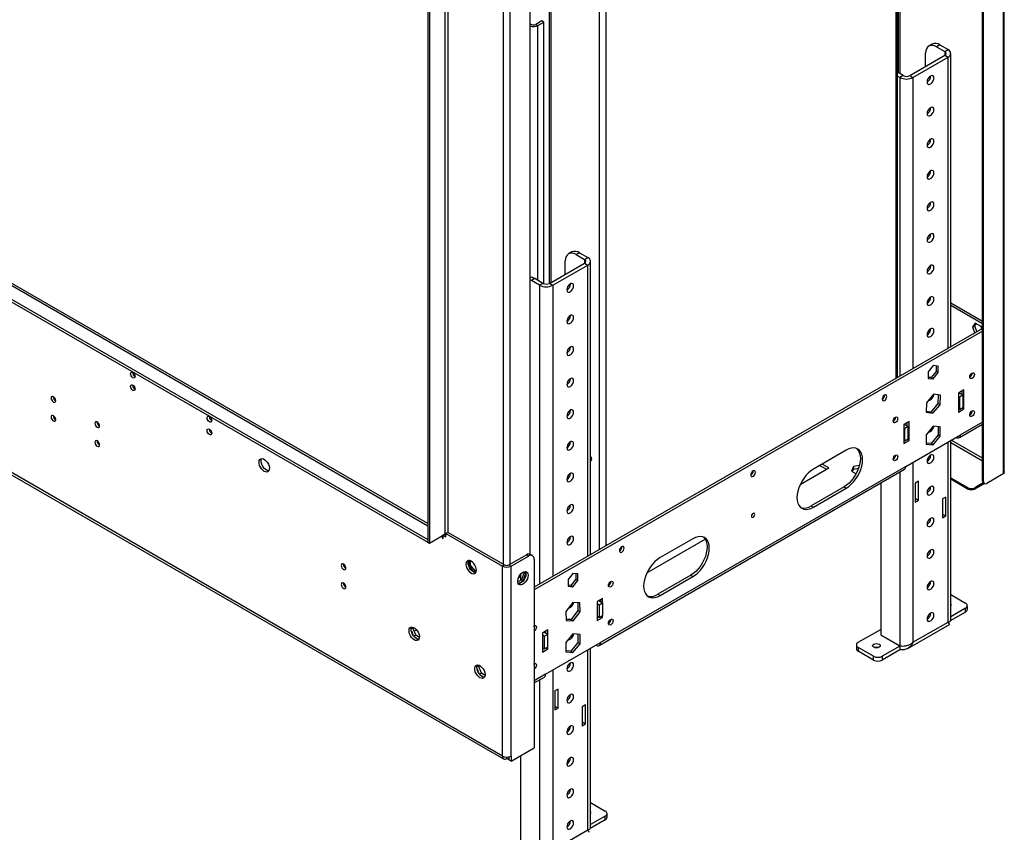
# Model space of a CAD drawing. Units: millimetres. Extents: x 2 to 4622, y 5 to 6539.
# Drawn here: x 2584 to 3220, y 476 to 1001 of the extents above; entities that cross this region are included whole.
import ezdxf

# ---------------------------------------------------------------- set-up
doc = ezdxf.new("R2010")
doc.units = ezdxf.units.MM
doc.header["$LTSCALE"] = 22

msp = doc.modelspace()

# ---------------------------------------------------------------- linework, layer by layer
at = {"color": 7, "linetype": 'Continuous', "lineweight": 25}
for p, q in [((3218.887, 1581.226), (3218.887, 707.119)), ((3219.472, 708.752), (3219.472, 1581.226)), ((3205.451, 702.63), (3205.451, 1571.837)), ((3206.159, 702.221), (3206.159, 1571.429)), ((3150.469, 769.281), (3150.469, 1479.672)), ((3151.004, 1469.94), (3151.004, 966.376)), ((3152.065, 1470.553), (3152.065, 965.763)), ((2925.791, 830.239), (2925.791, 1339.927)), ((2926.851, 830.852), (2926.851, 1340.54)), ((2847.302, 1288.524), (2847.302, 663.054)), ((2848.363, 1287.912), (2848.363, 662.441)), ((2913.416, 655.151), (2913.416, 1277.078)), ((2847.302, 675.02), (1821.168, 1267.394)), ((1811.39, 1262.706), (2847.302, 664.687)), ((1811.39, 1261.072), (2847.302, 663.054)), ((2895.385, 524.857), (1781.692, 1167.778)), ((1782.521, 1165.947), (2896.214, 523.025)), ((2920.841, 999.873), (2916.952, 997.627)), ((2918.366, 996.811), (2922.255, 999.056)), ((2922.255, 999.056), (2920.841, 999.873)), ((2922.255, 829.937), (2922.255, 999.056)), ((2913.416, 998.036), (2914.123, 997.627)), ((2916.952, 997.627), (2918.366, 996.811)), ((3172.875, 984.832), (3170.753, 983.607)), ((3177.874, 984.337), (3175.753, 983.112)), ((3175.753, 983.112), (3181.056, 980.05)), ((3177.874, 984.337), (3183.178, 981.275)), ((3181.056, 980.05), (3183.178, 981.275)), ((3158.429, 964.539), (3181.056, 977.601)), ((3160.55, 963.314), (3183.178, 976.377)), ((3168.682, 970.458), (3168.682, 979.029)), ((3181.056, 977.601), (3183.178, 976.377)), ((3184.935, 789.178), (3184.935, 978.826)), ((3154.186, 964.539), (3150.469, 966.685)), ((3152.065, 963.314), (3150.469, 964.235)), ((3154.186, 964.539), (3152.065, 963.314)), ((3158.429, 964.539), (3160.55, 963.314)), ((2940.237, 850.532), (2938.115, 849.308)), ((2945.236, 850.037), (2943.115, 848.813)), ((2943.115, 848.813), (2948.418, 845.751)), ((2945.236, 850.037), (2950.539, 846.976)), ((2948.418, 845.751), (2950.539, 846.976)), ((2925.791, 830.239), (2948.418, 843.302)), ((2927.912, 829.015), (2950.539, 842.077)), ((2936.044, 836.158), (2936.044, 844.729)), ((2948.418, 843.302), (2950.539, 842.077)), ((2952.297, 654.879), (2952.297, 844.527)), ((2916.245, 833.301), (2914.123, 832.076)), ((2921.548, 830.239), (2916.245, 833.301)), ((2914.123, 832.076), (2913.416, 832.444)), ((2919.427, 829.015), (2914.123, 832.076)), ((2921.548, 830.239), (2919.427, 829.015)), ((2925.791, 830.239), (2927.912, 829.015)), ((3184.935, 817.763), (3205.451, 805.919)), ((3184.935, 816.131), (3205.451, 804.287)), ((3200.766, 804.583), (3198.908, 801.94)), ((3198.908, 801.94), (3200.322, 802.756)), ((3198.908, 801.94), (3200.396, 798.104)), ((3201.363, 804.238), (3200.322, 802.756)), ((3200.322, 802.756), (3201.811, 798.92)), ((3204.481, 802.438), (3200.766, 804.583)), ((3205.107, 800.824), (3204.481, 802.438)), ((3205.451, 801.022), (2915.891, 633.863)), ((3205.451, 799.389), (2915.891, 632.23)), ((3173.632, 777.145), (3170.414, 773.143)), ((3176.849, 776.857), (3173.632, 777.145)), ((3175.435, 776.984), (3175.435, 773.384)), ((3176.849, 772.567), (3176.849, 776.857)), ((3170.414, 773.143), (3170.414, 768.853)), ((3172.217, 769.381), (3170.414, 769.543)), ((3175.435, 773.384), (3172.217, 769.381)), ((3172.217, 769.381), (3173.632, 768.565)), ((3173.632, 768.565), (3176.849, 772.567)), ((3175.435, 773.384), (3176.849, 772.567)), ((3197.32, 769.709), (3197.251, 769.671)), ((3170.414, 768.853), (3173.632, 768.565)), ((3173.812, 758.576), (3169.199, 753.079)), ((3178.245, 757.939), (3173.812, 758.576)), ((3176.813, 758.145), (3176.65, 752.62)), ((3178.064, 751.804), (3178.245, 757.939)), ((3193.431, 761.421), (3189.895, 759.38)), ((3189.895, 759.38), (3189.895, 747.132)), ((3189.895, 757.339), (3190.602, 756.931)), ((3190.248, 759.584), (3192.724, 758.156)), ((3190.602, 756.931), (3192.724, 758.156)), ((3190.602, 756.931), (3190.602, 748.765)), ((3192.016, 760.605), (3192.016, 758.564)), ((3192.724, 758.156), (3192.724, 749.99)), ((3193.431, 749.173), (3193.431, 761.421)), ((3169.199, 753.079), (3169.019, 746.944)), ((3176.65, 752.62), (3172.037, 747.123)), ((3173.451, 746.306), (3178.064, 751.804)), ((3176.65, 752.62), (3178.064, 751.804)), ((3169.019, 746.944), (3173.451, 746.306)), ((3172.037, 747.123), (3169.037, 747.554)), ((3172.037, 747.123), (3173.451, 746.306)), ((3190.602, 748.765), (3189.895, 749.174)), ((3189.895, 747.132), (3193.431, 749.173)), ((3190.249, 748.969), (3189.895, 748.765)), ((3190.602, 748.765), (3192.724, 749.99)), ((3192.37, 749.786), (3193.431, 749.173)), ((3197.32, 745.213), (3197.251, 745.174)), ((3147.822, 741.134), (3147.753, 741.096)), ((3158.075, 741.011), (3154.54, 738.97)), ((3154.54, 738.97), (3154.54, 726.722)), ((3157.368, 737.745), (3154.893, 739.174)), ((3157.368, 737.745), (3155.247, 736.521)), ((3156.661, 740.195), (3156.661, 738.154)), ((3157.368, 729.58), (3157.368, 737.745)), ((3158.075, 728.763), (3158.075, 741.011)), ((3173.632, 738.062), (3169.106, 732.433)), ((3178.157, 737.658), (3173.632, 738.062)), ((3176.743, 737.784), (3176.743, 732.44)), ((3178.157, 731.623), (3178.157, 737.658)), ((3190.481, 730.603), (3205.451, 739.246)), ((3155.247, 736.521), (3154.54, 736.929)), ((3155.247, 728.355), (3155.247, 736.521)), ((3155.954, 712.024), (3191.309, 732.434)), ((3169.106, 732.433), (3169.106, 726.398)), ((3176.743, 732.44), (3172.217, 726.81)), ((3173.632, 725.994), (3178.157, 731.623)), ((3176.743, 732.44), (3178.157, 731.623)), ((3154.54, 728.763), (3155.247, 728.355)), ((3154.54, 726.722), (3158.075, 728.763)), ((3154.894, 728.559), (3154.54, 728.355)), ((3157.368, 729.58), (3155.247, 728.355)), ((3157.014, 729.376), (3158.075, 728.763)), ((3172.217, 726.81), (3169.106, 727.088)), ((3169.106, 726.398), (3173.632, 725.994)), ((3172.217, 726.81), (3173.632, 725.994)), ((3184.935, 612.73), (3184.935, 728.755)), ((3188.48, 730.801), (3188.481, 730.801)), ((3117.417, 722.439), (3096.203, 710.193)), ((3100.441, 712.639), (3104.689, 710.187)), ((3106.103, 711.003), (3101.856, 713.456)), ((3125.944, 712.479), (3122.222, 711.903)), ((3147.822, 716.638), (3147.753, 716.6)), ((2957.843, 596.304), (3155.125, 710.193)), ((3155.954, 712.024), (2958.671, 598.135)), ((3087.715, 700.388), (3106.103, 711.003)), ((3122.222, 711.903), (3120.862, 708.973)), ((3120.862, 708.973), (3123.83, 707.26)), ((3121.46, 708.628), (3122.222, 710.27)), ((3122.222, 711.903), (3122.222, 710.27)), ((3122.222, 710.27), (3125.403, 710.762)), ((3218.887, 707.119), (3208.28, 700.996)), ((3139.691, 701.283), (3139.691, 603.259)), ((3164.086, 702.429), (3161.964, 701.204)), ((3161.964, 701.204), (3161.964, 688.956)), ((3164.086, 690.181), (3164.086, 702.429)), ((3184.935, 704.676), (3196.188, 698.18)), ((3184.935, 703.86), (3196.188, 697.363)), ((3205.931, 701.355), (3200.431, 698.18)), ((3206.624, 700.938), (3200.431, 697.363)), ((3205.451, 702.63), (3206.159, 702.221)), ((3206.073, 701.256), (3206.78, 700.848)), ((3116.002, 698.759), (3094.789, 686.513)), ((3096.203, 685.696), (3117.417, 697.943)), ((3116.002, 698.759), (3117.417, 697.943)), ((3196.188, 697.363), (3196.188, 698.18)), ((3200.431, 698.18), (3200.431, 697.363)), ((3161.964, 691.405), (3164.086, 690.181)), ((3161.964, 688.956), (3164.086, 690.181)), ((3181.763, 692.22), (3179.642, 690.996)), ((3179.642, 690.996), (3179.642, 678.748)), ((3181.763, 679.972), (3181.763, 692.22)), ((3094.789, 686.513), (3096.203, 685.696)), ((3179.642, 681.197), (3181.763, 679.972)), ((3179.642, 678.748), (3181.763, 679.972)), ((2848.363, 662.441), (2858.262, 668.156)), ((2858.273, 668.162), (2857.201, 667.544)), ((2858.262, 668.156), (2858.262, 668.156)), ((2858.969, 668.156), (2858.676, 668.325)), ((2860.383, 669.381), (2858.969, 668.565)), ((2858.969, 666.523), (2858.969, 668.565)), ((2858.969, 668.565), (2895.385, 647.542)), ((2860.383, 669.381), (2896.799, 648.358)), ((2847.302, 664.687), (2847.302, 663.054)), ((2847.302, 663.054), (2848.363, 662.441)), ((2856.494, 666.727), (2856.494, 665.911)), ((2856.494, 665.911), (2857.201, 666.319)), ((2856.494, 665.911), (2857.201, 665.502)), ((2857.201, 665.502), (2857.201, 667.544)), ((2857.201, 667.544), (2858.969, 666.523)), ((2988.72, 643.24), (3026.39, 664.986)), ((3018.422, 665.29), (2997.209, 653.044)), ((2914.856, 654.321), (2913.441, 655.137)), ((2873.783, 651.263), (2873.783, 647.661)), ((2874.844, 648.273), (2874.844, 651.005)), ((2899.628, 648.358), (2910.942, 654.89)), ((2901.042, 647.542), (2912.356, 654.073)), ((2912.356, 654.073), (2910.942, 654.89)), ((2915.891, 652.032), (2915.891, 530.163)), ((2874.844, 648.273), (2873.783, 647.661)), ((2873.783, 647.661), (2876.969, 643.698)), ((2878.061, 644.271), (2874.844, 648.273)), ((2878.061, 644.271), (2877.024, 643.672)), ((2877.047, 643.662), (2878.39, 643.783)), ((2878.535, 644.313), (2878.061, 644.271)), ((2896.799, 648.358), (2895.385, 647.542)), ((2895.385, 524.857), (2895.385, 647.542)), ((2899.628, 648.358), (2901.042, 647.542)), ((2901.042, 524.857), (2901.042, 647.542)), ((2907.052, 642.18), (2907.052, 638.314)), ((2909.53, 643.46), (2907.673, 638.672)), ((2908.733, 638.06), (2910.572, 642.8)), ((2909.256, 643.849), (2909.53, 643.46)), ((2909.53, 643.46), (2910.567, 642.861)), ((2910.564, 642.885), (2909.788, 643.989)), ((2940.994, 642.846), (2937.776, 638.843)), ((2944.211, 642.558), (2940.994, 642.846)), ((2942.797, 642.685), (2942.797, 639.085)), ((2944.211, 638.268), (2944.211, 642.558)), ((2907.673, 638.672), (2905.307, 637.307)), ((2905.614, 636.259), (2908.733, 638.06)), ((2907.673, 638.672), (2908.733, 638.06)), ((2937.776, 638.843), (2937.776, 634.553)), ((2942.797, 639.085), (2939.579, 635.082)), ((2940.994, 634.266), (2944.211, 638.268)), ((2942.797, 639.085), (2944.211, 638.268)), ((3017.008, 641.61), (2995.794, 629.364)), ((2997.209, 628.548), (3018.422, 640.794)), ((3017.008, 641.61), (3018.422, 640.794)), ((2939.579, 635.082), (2937.776, 635.243)), ((2937.776, 634.553), (2940.994, 634.266)), ((2939.579, 635.082), (2940.994, 634.266)), ((2940.813, 624.069), (2936.38, 618.314)), ((2945.426, 623.897), (2940.813, 624.069)), ((2944.035, 623.949), (2944.192, 618.787)), ((2945.607, 617.971), (2945.426, 623.897)), ((2960.085, 626.714), (2956.55, 624.673)), ((2956.55, 624.673), (2956.55, 612.425)), ((2956.55, 623.448), (2957.964, 622.632)), ((2957.61, 625.285), (2960.085, 623.856)), ((2957.614, 625.283), (2958.671, 625.893)), ((2957.964, 622.632), (2960.085, 623.856)), ((2958.671, 625.898), (2958.671, 624.673)), ((2960.085, 623.856), (2960.085, 626.714)), ((2960.085, 623.856), (2960.085, 615.691)), ((2995.794, 629.364), (2997.209, 628.548)), ((3184.935, 629.145), (3194.491, 623.629)), ((2936.38, 618.314), (2936.561, 612.387)), ((2944.192, 618.787), (2939.76, 613.032)), ((2941.174, 612.216), (2945.607, 617.971)), ((2944.192, 618.787), (2945.607, 617.971)), ((2957.964, 622.632), (2957.964, 614.466)), ((3194.491, 617.913), (3184.637, 612.224)), ((3194.491, 620.363), (3184.935, 614.846)), ((3194.491, 617.913), (3194.491, 620.363)), ((3195.663, 619.546), (3195.663, 621.996)), ((2939.76, 613.032), (2936.538, 613.152)), ((2936.561, 612.387), (2941.174, 612.216)), ((2939.76, 613.032), (2941.174, 612.216)), ((2957.964, 614.466), (2956.55, 615.283)), ((2956.55, 615.108), (2956.814, 615.13)), ((2957.611, 614.67), (2956.55, 614.058)), ((2956.55, 612.425), (2960.085, 614.466)), ((2957.964, 614.466), (2960.085, 615.691)), ((2959.024, 615.078), (2960.085, 614.466)), ((2960.085, 614.466), (2960.085, 615.691)), ((3160.55, 598.32), (3183.178, 611.383)), ((2837.576, 607.629), (2836.54, 607.031)), ((2837.124, 608.182), (2836.609, 607.448)), ((2836.609, 605.662), (2837.573, 603.176)), ((2837.576, 607.629), (2837.85, 608.019)), ((2839.434, 602.842), (2837.576, 607.629)), ((2924.73, 606.304), (2921.195, 604.263)), ((2921.195, 604.263), (2921.195, 592.015)), ((2924.73, 603.446), (2922.255, 604.875)), ((2923.316, 605.488), (2923.316, 604.263)), ((2924.73, 603.446), (2924.73, 606.304)), ((3125.195, 598.32), (3139.691, 606.688)), ((3157.186, 594.348), (3184.056, 609.86)), ((2839.434, 602.842), (2838.282, 602.176)), ((2838.913, 601.51), (2840.842, 600.396)), ((2841.799, 601.476), (2839.434, 602.842)), ((2922.609, 602.222), (2921.195, 603.038)), ((2924.73, 603.446), (2922.609, 602.222)), ((2922.609, 594.056), (2922.609, 602.222)), ((2923.316, 577.725), (2958.671, 598.135)), ((2924.73, 595.281), (2924.73, 603.446)), ((2940.994, 603.763), (2936.468, 598.133)), ((2936.468, 598.133), (2936.468, 592.099)), ((2944.105, 598.14), (2939.579, 592.511)), ((2945.519, 603.358), (2940.994, 603.763)), ((2944.105, 603.485), (2944.105, 598.14)), ((2944.105, 598.14), (2945.519, 597.324)), ((2945.519, 597.324), (2945.519, 603.358)), ((3139.691, 603.259), (3152.065, 596.116)), ((2921.195, 594.873), (2922.609, 594.056)), ((2922.256, 594.26), (2921.195, 593.648)), ((2921.195, 592.015), (2924.73, 594.056)), ((2924.73, 595.281), (2922.609, 594.056)), ((2923.669, 594.668), (2924.73, 594.056)), ((2924.73, 594.056), (2924.73, 595.281)), ((2939.579, 592.511), (2936.468, 592.789)), ((2936.468, 592.099), (2940.994, 591.694)), ((2939.579, 592.511), (2940.994, 591.694)), ((2940.994, 591.694), (2945.519, 597.324)), ((2952.297, 478.431), (2952.297, 594.455)), ((2955.842, 596.502), (2955.843, 596.502)), ((3124.023, 596.687), (3124.023, 594.237)), ((3135.094, 589.339), (3125.195, 595.054)), ((3125.195, 595.054), (3125.195, 592.605)), ((3135.094, 586.89), (3125.195, 592.605)), ((3152.065, 595.871), (3140.751, 589.339)), ((3152.065, 593.421), (3140.751, 586.89)), ((3152.901, 596.018), (3152.065, 595.871)), ((3152.065, 595.871), (3152.065, 593.421)), ((3135.094, 586.89), (3135.094, 589.339)), ((3140.751, 589.339), (3140.751, 586.89)), ((2880.003, 583.137), (2878.966, 582.539)), ((2879.551, 583.69), (2879.035, 582.956)), ((2879.035, 581.17), (2880, 578.684)), ((2880.003, 583.137), (2880.277, 583.527)), ((2881.86, 578.349), (2880.003, 583.137)), ((2881.86, 578.349), (2880.708, 577.684)), ((2881.339, 577.017), (2883.268, 575.904)), ((2884.226, 576.984), (2881.86, 578.349)), ((2915.891, 572.086), (2922.487, 575.894)), ((2931.448, 568.13), (2929.326, 566.905)), ((2929.326, 566.905), (2929.326, 554.657)), ((2931.448, 555.882), (2931.448, 568.13)), ((2929.326, 557.106), (2931.448, 555.882)), ((2929.326, 554.657), (2931.448, 555.882)), ((2949.125, 557.921), (2947.004, 556.697)), ((2947.004, 556.697), (2947.004, 544.449)), ((2949.125, 545.673), (2949.125, 557.921)), ((2947.004, 546.898), (2949.125, 545.673)), ((2947.004, 544.449), (2949.125, 545.673)), ((2901.042, 521.591), (2915.891, 530.163)), ((2898.214, 523.223), (2898.214, 524.18)), ((2899.557, 522.448), (2898.214, 523.223)), ((2899.557, 524.081), (2899.249, 524.259)), ((2899.557, 524.081), (2899.628, 524.122)), ((2899.557, 524.081), (2899.557, 522.448)), ((2899.557, 522.448), (2899.628, 522.489)), ((2899.628, 524.33), (2899.628, 522.407)), ((2901.042, 521.591), (2899.628, 522.407)), ((2901.042, 524.857), (2901.042, 521.591)), ((2907.052, 525.06), (2907.052, 468.96)), ((2952.297, 494.846), (2961.853, 489.329)), ((2961.853, 483.614), (2951.999, 477.925)), ((2961.853, 486.064), (2952.297, 480.547)), ((2961.853, 483.614), (2961.853, 486.064)), ((2963.025, 485.247), (2963.025, 487.697)), ((2927.912, 464.021), (2950.539, 477.084))]:
    msp.add_line(p, q, dxfattribs=at)
at = {"color": 8, "linetype": 'Continuous', "lineweight": 25}
for p, q in [((3149.59, 768.774), (3149.59, 1479.165)), ((2957.964, 1368.542), (2957.964, 658.151)), ((2962.207, 1370.991), (2962.207, 660.6)), ((2858.262, 1293.218), (2858.262, 668.156)), ((2860.383, 669.381), (2860.383, 1289.952)), ((1819.169, 1267.196), (2847.302, 673.667)), ((2896.092, 648.767), (2896.092, 1269.421)), ((2900.335, 648.767), (2900.335, 1269.421)), ((2913.416, 997.219), (2914.123, 997.627)), ((2918.366, 832.076), (2918.366, 996.811)), ((3181.056, 980.05), (3181.056, 977.601)), ((3183.178, 788.164), (3183.178, 976.377)), ((3152.065, 963.314), (3152.065, 770.203)), ((3160.55, 963.314), (3160.55, 775.101)), ((2948.418, 845.751), (2948.418, 843.302)), ((2950.539, 653.865), (2950.539, 842.077)), ((2919.427, 829.015), (2919.427, 635.904)), ((2927.912, 829.015), (2927.912, 640.802)), ((3205.451, 740.599), (3191.309, 732.434)), ((3183.178, 611.383), (3183.178, 727.74)), ((3184.935, 727.536), (3205.451, 715.692)), ((3205.451, 717.325), (3185.294, 728.962)), ((3188.481, 730.801), (3188.481, 730.802)), ((3160.55, 714.678), (3160.55, 598.32)), ((3152.065, 708.426), (3152.065, 596.116)), ((2856.141, 666.931), (2856.494, 666.727)), ((2856.494, 666.727), (2857.201, 667.135)), ((2907.052, 640.596), (2905.683, 639.805)), ((2838.419, 605.457), (2840.025, 606.384)), ((2950.539, 477.084), (2950.539, 593.441)), ((2955.843, 596.502), (2955.843, 596.503)), ((3152.418, 596.074), (3152.065, 595.871)), ((2927.912, 580.378), (2927.912, 464.021)), ((2923.316, 577.725), (2915.891, 573.439)), ((2919.427, 574.127), (2919.427, 461.816))]:
    msp.add_line(p, q, dxfattribs=at)
at = {"color": 7, "linetype": 'Continuous', "lineweight": 25, "flags": 128}
for points in [[(3175.753, 983.112), (3174.374, 983.751), (3173.047, 984.052), (3171.825, 984.004), (3170.753, 983.607), (3169.874, 982.877), (3169.22, 981.843), (3168.818, 980.543), (3168.682, 979.029)], [(3174.056, 962.945), (3173.924, 963.735), (3173.543, 964.276), (3172.96, 964.505), (3172.245, 964.392), (3171.483, 963.953), (3170.768, 963.239), (3170.185, 962.338), (3169.804, 961.356), (3169.672, 960.414), (3169.804, 959.625), (3170.185, 959.083), (3170.768, 958.855), (3171.483, 958.967), (3172.245, 959.407), (3172.96, 960.12), (3173.543, 961.022), (3173.924, 962.003), (3174.056, 962.945)], [(3174.056, 942.532), (3173.924, 943.321), (3173.543, 943.863), (3172.96, 944.091), (3172.245, 943.979), (3171.483, 943.539), (3170.768, 942.826), (3170.185, 941.924), (3169.804, 940.943), (3169.672, 940.001), (3169.804, 939.211), (3170.185, 938.67), (3170.768, 938.441), (3171.483, 938.554), (3172.245, 938.993), (3172.96, 939.707), (3173.543, 940.609), (3173.924, 941.59), (3174.056, 942.532)], [(3174.056, 922.118), (3173.924, 922.908), (3173.543, 923.449), (3172.96, 923.678), (3172.245, 923.565), (3171.483, 923.126), (3170.768, 922.412), (3170.185, 921.511), (3169.804, 920.529), (3169.672, 919.587), (3169.804, 918.798), (3170.185, 918.256), (3170.768, 918.028), (3171.483, 918.14), (3172.245, 918.58), (3172.96, 919.293), (3173.543, 920.195), (3173.924, 921.176), (3174.056, 922.118)], [(3174.056, 901.705), (3173.924, 902.494), (3173.543, 903.036), (3172.96, 903.264), (3172.245, 903.152), (3171.483, 902.712), (3170.768, 901.999), (3170.185, 901.097), (3169.804, 900.116), (3169.672, 899.174), (3169.804, 898.384), (3170.185, 897.843), (3170.768, 897.614), (3171.483, 897.727), (3172.245, 898.166), (3172.96, 898.88), (3173.543, 899.782), (3173.924, 900.763), (3174.056, 901.705)], [(3174.056, 881.291), (3173.924, 882.081), (3173.543, 882.622), (3172.96, 882.851), (3172.245, 882.738), (3171.483, 882.299), (3170.768, 881.585), (3170.185, 880.683), (3169.804, 879.702), (3169.672, 878.76), (3169.804, 877.971), (3170.185, 877.429), (3170.768, 877.201), (3171.483, 877.313), (3172.245, 877.753), (3172.96, 878.466), (3173.543, 879.368), (3173.924, 880.349), (3174.056, 881.291)], [(3174.056, 860.878), (3173.924, 861.667), (3173.543, 862.209), (3172.96, 862.437), (3172.245, 862.325), (3171.483, 861.885), (3170.768, 861.172), (3170.185, 860.27), (3169.804, 859.289), (3169.672, 858.347), (3169.804, 857.557), (3170.185, 857.016), (3170.768, 856.787), (3171.483, 856.9), (3172.245, 857.339), (3172.96, 858.053), (3173.543, 858.955), (3173.924, 859.936), (3174.056, 860.878)], [(2943.115, 848.813), (2941.735, 849.452), (2940.409, 849.753), (2939.186, 849.705), (2938.115, 849.308), (2937.235, 848.578), (2936.582, 847.543), (2936.18, 846.244), (2936.044, 844.729)], [(3174.056, 840.464), (3173.924, 841.254), (3173.543, 841.795), (3172.96, 842.024), (3172.245, 841.911), (3171.483, 841.472), (3170.768, 840.758), (3170.185, 839.856), (3169.804, 838.875), (3169.672, 837.933), (3169.804, 837.144), (3170.185, 836.602), (3170.768, 836.374), (3171.483, 836.486), (3172.245, 836.926), (3172.96, 837.639), (3173.543, 838.541), (3173.924, 839.522), (3174.056, 840.464)], [(2941.418, 828.646), (2941.286, 829.436), (2940.905, 829.977), (2940.322, 830.206), (2939.606, 830.093), (2938.845, 829.654), (2938.13, 828.94), (2937.547, 828.038), (2937.166, 827.057), (2937.034, 826.115), (2937.166, 825.326), (2937.547, 824.784), (2938.13, 824.556), (2938.845, 824.668), (2939.606, 825.108), (2940.322, 825.821), (2940.905, 826.723), (2941.286, 827.704), (2941.418, 828.646)], [(3174.056, 820.051), (3173.924, 820.84), (3173.543, 821.382), (3172.96, 821.61), (3172.245, 821.498), (3171.483, 821.058), (3170.768, 820.345), (3170.185, 819.443), (3169.804, 818.462), (3169.672, 817.52), (3169.804, 816.73), (3170.185, 816.189), (3170.768, 815.96), (3171.483, 816.073), (3172.245, 816.512), (3172.96, 817.226), (3173.543, 818.128), (3173.924, 819.109), (3174.056, 820.051)], [(2941.418, 808.233), (2941.286, 809.022), (2940.905, 809.564), (2940.322, 809.792), (2939.606, 809.68), (2938.845, 809.24), (2938.13, 808.527), (2937.547, 807.625), (2937.166, 806.644), (2937.034, 805.702), (2937.166, 804.912), (2937.547, 804.371), (2938.13, 804.142), (2938.845, 804.255), (2939.606, 804.694), (2940.322, 805.408), (2940.905, 806.31), (2941.286, 807.291), (2941.418, 808.233)], [(3174.056, 799.637), (3173.924, 800.427), (3173.543, 800.968), (3172.96, 801.197), (3172.245, 801.084), (3171.483, 800.645), (3170.768, 799.931), (3170.185, 799.029), (3169.804, 798.048), (3169.672, 797.106), (3169.804, 796.317), (3170.185, 795.775), (3170.768, 795.547), (3171.483, 795.659), (3172.245, 796.099), (3172.96, 796.812), (3173.543, 797.714), (3173.924, 798.695), (3174.056, 799.637)], [(2941.418, 787.819), (2941.286, 788.609), (2940.905, 789.15), (2940.322, 789.379), (2939.606, 789.266), (2938.845, 788.827), (2938.13, 788.113), (2937.547, 787.211), (2937.166, 786.23), (2937.034, 785.288), (2937.166, 784.499), (2937.547, 783.957), (2938.13, 783.729), (2938.845, 783.841), (2939.606, 784.281), (2940.322, 784.994), (2940.905, 785.896), (2941.286, 786.877), (2941.418, 787.819)], [(2656.737, 769.307), (2656.168, 769.765), (2655.687, 770.415), (2655.365, 771.157), (2655.252, 771.879), (2655.365, 772.47), (2655.687, 772.84), (2656.168, 772.934), (2656.737, 772.736), (2657.305, 772.278), (2657.787, 771.628), (2658.109, 770.886), (2658.222, 770.164), (2658.109, 769.573), (2657.787, 769.203), (2657.305, 769.109), (2656.737, 769.307)], [(3198.734, 772.322), (3199.302, 772.519), (3199.784, 772.426), (3200.106, 772.055), (3200.219, 771.464), (3200.106, 770.743), (3199.784, 770.001), (3199.302, 769.351), (3198.734, 768.892), (3198.166, 768.695), (3197.684, 768.788), (3197.362, 769.159), (3197.249, 769.75), (3197.362, 770.471), (3197.684, 771.213), (3198.166, 771.863), (3198.734, 772.322)], [(2656.737, 761.141), (2656.168, 761.6), (2655.687, 762.25), (2655.365, 762.992), (2655.252, 763.713), (2655.365, 764.304), (2655.687, 764.675), (2656.168, 764.768), (2656.737, 764.571), (2657.305, 764.112), (2657.787, 763.462), (2658.109, 762.72), (2658.222, 761.999), (2658.109, 761.408), (2657.787, 761.037), (2657.305, 760.944), (2656.737, 761.141)], [(2941.418, 767.406), (2941.286, 768.195), (2940.905, 768.737), (2940.322, 768.965), (2939.606, 768.853), (2938.845, 768.413), (2938.13, 767.7), (2937.547, 766.798), (2937.166, 765.817), (2937.034, 764.875), (2937.166, 764.085), (2937.547, 763.544), (2938.13, 763.315), (2938.845, 763.428), (2939.606, 763.867), (2940.322, 764.581), (2940.905, 765.482), (2941.286, 766.464), (2941.418, 767.406)], [(2605.471, 757.013), (2604.903, 757.211), (2604.421, 757.117), (2604.099, 756.746), (2603.986, 756.155), (2604.099, 755.434), (2604.421, 754.692), (2604.903, 754.042), (2605.471, 753.584), (2606.04, 753.386), (2606.521, 753.48), (2606.843, 753.85), (2606.956, 754.441), (2606.843, 755.162), (2606.521, 755.905), (2606.04, 756.554), (2605.471, 757.013)], [(3142.165, 754.608), (3142.734, 755.067), (3143.215, 755.717), (3143.537, 756.459), (3143.65, 757.18), (3143.537, 757.771), (3143.215, 758.142), (3142.734, 758.235), (3142.165, 758.038), (3141.597, 757.579), (3141.115, 756.929), (3140.794, 756.187), (3140.681, 755.466), (3140.794, 754.875), (3141.115, 754.504), (3141.597, 754.411), (3142.165, 754.608)], [(3170.599, 754.747), (3170.768, 754.72), (3171.483, 754.832), (3172.245, 755.272), (3172.96, 755.985), (3173.543, 756.887), (3173.924, 757.868), (3174.044, 758.543)], [(2605.471, 744.765), (2604.903, 744.962), (2604.421, 744.869), (2604.099, 744.498), (2603.986, 743.907), (2604.099, 743.186), (2604.421, 742.444), (2604.903, 741.794), (2605.471, 741.335), (2606.04, 741.138), (2606.521, 741.231), (2606.843, 741.602), (2606.956, 742.193), (2606.843, 742.914), (2606.521, 743.656), (2606.04, 744.306), (2605.471, 744.765)], [(2706.234, 740.732), (2705.666, 741.191), (2705.184, 741.841), (2704.862, 742.583), (2704.749, 743.304), (2704.862, 743.895), (2705.184, 744.266), (2705.666, 744.359), (2706.234, 744.162), (2706.802, 743.703), (2707.284, 743.054), (2707.606, 742.311), (2707.719, 741.59), (2707.606, 740.999), (2707.284, 740.629), (2706.802, 740.535), (2706.234, 740.732)], [(2941.418, 746.992), (2941.286, 747.782), (2940.905, 748.323), (2940.322, 748.552), (2939.606, 748.439), (2938.845, 748), (2938.13, 747.286), (2937.547, 746.384), (2937.166, 745.403), (2937.034, 744.461), (2937.166, 743.672), (2937.547, 743.13), (2938.13, 742.902), (2938.845, 743.014), (2939.606, 743.454), (2940.322, 744.167), (2940.905, 745.069), (2941.286, 746.05), (2941.418, 746.992)], [(3149.236, 743.748), (3149.805, 743.945), (3150.286, 743.851), (3150.608, 743.481), (3150.721, 742.89), (3150.608, 742.169), (3150.286, 741.426), (3149.805, 740.777), (3149.236, 740.318), (3148.668, 740.121), (3148.186, 740.214), (3147.865, 740.585), (3147.752, 741.176), (3147.865, 741.897), (3148.186, 742.639), (3148.668, 743.289), (3149.236, 743.748)], [(3198.734, 747.826), (3199.302, 748.023), (3199.784, 747.929), (3200.106, 747.559), (3200.219, 746.968), (3200.106, 746.247), (3199.784, 745.504), (3199.302, 744.855), (3198.734, 744.396), (3198.166, 744.199), (3197.684, 744.292), (3197.362, 744.663), (3197.249, 745.254), (3197.362, 745.975), (3197.684, 746.717), (3198.166, 747.367), (3198.734, 747.826)], [(2633.756, 740.685), (2633.187, 740.882), (2632.706, 740.789), (2632.384, 740.418), (2632.271, 739.827), (2632.384, 739.106), (2632.706, 738.364), (2633.187, 737.714), (2633.756, 737.255), (2634.324, 737.058), (2634.806, 737.151), (2635.128, 737.522), (2635.241, 738.113), (2635.128, 738.834), (2634.806, 739.576), (2634.324, 740.226), (2633.756, 740.685)], [(3170.629, 734.327), (3170.768, 734.306), (3171.483, 734.419), (3172.245, 734.858), (3172.96, 735.572), (3173.543, 736.473), (3173.924, 737.455), (3174.034, 738.026)], [(2706.234, 732.567), (2705.666, 733.026), (2705.184, 733.675), (2704.862, 734.418), (2704.749, 735.139), (2704.862, 735.73), (2705.184, 736.1), (2705.666, 736.194), (2706.234, 735.997), (2706.802, 735.538), (2707.284, 734.888), (2707.606, 734.146), (2707.719, 733.425), (2707.606, 732.834), (2707.284, 732.463), (2706.802, 732.37), (2706.234, 732.567)], [(2633.756, 728.437), (2633.187, 728.634), (2632.706, 728.541), (2632.384, 728.17), (2632.271, 727.579), (2632.384, 726.858), (2632.706, 726.116), (2633.187, 725.466), (2633.756, 725.007), (2634.324, 724.81), (2634.806, 724.903), (2635.128, 725.274), (2635.241, 725.865), (2635.128, 726.586), (2634.806, 727.328), (2634.324, 727.978), (2633.756, 728.437)], [(2941.418, 726.579), (2941.286, 727.368), (2940.905, 727.91), (2940.322, 728.138), (2939.606, 728.026), (2938.845, 727.586), (2938.13, 726.873), (2937.547, 725.971), (2937.166, 724.99), (2937.034, 724.048), (2937.166, 723.258), (2937.547, 722.717), (2938.13, 722.488), (2938.845, 722.601), (2939.606, 723.04), (2940.322, 723.754), (2940.905, 724.655), (2941.286, 725.637), (2941.418, 726.579)], [(3124.176, 723.532), (3124.583, 723.16), (3125.453, 722.023), (3126.09, 720.615), (3126.478, 718.971), (3126.609, 717.13), (3126.478, 715.139), (3126.09, 713.046), (3125.453, 710.902), (3124.583, 708.761), (3123.502, 706.676), (3122.237, 704.697), (3120.818, 702.874), (3119.28, 701.251), (3117.662, 699.868), (3116.002, 698.759)], [(3117.417, 697.943), (3119.076, 699.051), (3120.694, 700.434), (3122.232, 702.057), (3123.651, 703.881), (3124.917, 705.86), (3125.998, 707.945), (3126.867, 710.086), (3127.504, 712.229), (3127.893, 714.322), (3128.023, 716.314), (3127.893, 718.154), (3127.504, 719.799), (3126.867, 721.207), (3125.998, 722.344), (3124.917, 723.181), (3123.651, 723.699), (3122.232, 723.884), (3120.694, 723.731), (3119.076, 723.246), (3117.417, 722.439)], [(3149.236, 719.251), (3149.805, 719.449), (3150.286, 719.355), (3150.608, 718.985), (3150.721, 718.394), (3150.608, 717.672), (3150.286, 716.93), (3149.805, 716.28), (3149.236, 715.822), (3148.668, 715.624), (3148.186, 715.718), (3147.865, 716.088), (3147.752, 716.679), (3147.865, 717.401), (3148.186, 718.143), (3148.668, 718.793), (3149.236, 719.251)], [(3174.056, 717.983), (3173.924, 718.772), (3173.543, 719.314), (3172.96, 719.542), (3172.245, 719.43), (3171.483, 718.991), (3170.768, 718.277), (3170.185, 717.375), (3169.804, 716.394), (3169.672, 715.452), (3169.804, 714.663), (3170.185, 714.121), (3170.768, 713.893), (3171.483, 714.005), (3172.245, 714.445), (3172.96, 715.158), (3173.543, 716.06), (3173.924, 717.041), (3174.056, 717.983)], [(2741.589, 708.803), (2740.683, 709.47), (2739.844, 710.375), (2739.135, 711.452), (2738.607, 712.619), (2738.301, 713.791), (2738.239, 714.881), (2738.425, 715.808), (2738.845, 716.503), (2739.47, 716.914), (2740.251, 717.012), (2741.132, 716.788), (2742.047, 716.26), (2742.928, 715.467), (2743.709, 714.467), (2744.333, 713.334), (2744.754, 712.154), (2744.94, 711.012), (2744.878, 709.994), (2744.572, 709.176), (2744.044, 708.617), (2743.335, 708.36), (2742.496, 708.424), (2741.589, 708.803)], [(2744.564, 709.163), (2744.342, 709.168), (2743.461, 709.392), (2742.546, 709.92), (2741.666, 710.713), (2740.884, 711.713), (2740.26, 712.846), (2739.839, 714.026), (2739.653, 715.168), (2739.715, 716.186), (2740.021, 717.004), (2740.029, 717.017)], [(2953.036, 716.255), (2952.661, 716.416), (2952.297, 716.678)], [(2952.297, 715.604), (2952.65, 715.702), (2952.972, 716.072), (2953.085, 716.663)], [(2953.037, 716.257), (2952.661, 716.418), (2952.323, 716.658)], [(2941.418, 706.165), (2941.286, 706.954), (2940.905, 707.496), (2940.322, 707.724), (2939.606, 707.612), (2938.845, 707.173), (2938.13, 706.459), (2937.547, 705.557), (2937.166, 704.576), (2937.034, 703.634), (2937.166, 702.845), (2937.547, 702.303), (2938.13, 702.075), (2938.845, 702.187), (2939.606, 702.627), (2940.322, 703.34), (2940.905, 704.242), (2941.286, 705.223), (2941.418, 706.165)], [(3057.313, 705.624), (3057.881, 706.082), (3058.363, 706.732), (3058.685, 707.474), (3058.798, 708.196), (3058.685, 708.787), (3058.363, 709.157), (3057.881, 709.251), (3057.313, 709.053), (3056.744, 708.595), (3056.263, 707.945), (3055.941, 707.203), (3055.828, 706.481), (3055.941, 705.89), (3056.263, 705.52), (3056.744, 705.426), (3057.313, 705.624)], [(3096.203, 710.193), (3094.544, 709.084), (3092.926, 707.701), (3091.388, 706.078), (3089.969, 704.254), (3088.703, 702.276), (3087.623, 700.19), (3086.753, 698.049), (3086.116, 695.906), (3085.727, 693.813), (3085.597, 691.821), (3085.727, 689.981), (3086.116, 688.336), (3086.753, 686.928), (3087.623, 685.792), (3088.703, 684.954), (3089.969, 684.437), (3091.388, 684.252), (3092.926, 684.404), (3094.544, 684.889), (3096.203, 685.696)], [(3174.056, 697.57), (3173.924, 698.359), (3173.543, 698.901), (3172.96, 699.129), (3172.245, 699.017), (3171.483, 698.577), (3170.768, 697.864), (3170.185, 696.962), (3169.804, 695.981), (3169.672, 695.039), (3169.804, 694.249), (3170.185, 693.708), (3170.768, 693.479), (3171.483, 693.592), (3172.245, 694.031), (3172.96, 694.745), (3173.543, 695.646), (3173.924, 696.627), (3174.056, 697.57)], [(2941.418, 685.752), (2941.286, 686.541), (2940.905, 687.083), (2940.322, 687.311), (2939.606, 687.199), (2938.845, 686.759), (2938.13, 686.046), (2937.547, 685.144), (2937.166, 684.163), (2937.034, 683.221), (2937.166, 682.431), (2937.547, 681.89), (2938.13, 681.661), (2938.845, 681.774), (2939.606, 682.213), (2940.322, 682.927), (2940.905, 683.828), (2941.286, 684.809), (2941.418, 685.752)], [(3057.313, 679.168), (3057.719, 679.495), (3058.063, 679.959), (3058.293, 680.49), (3058.373, 681.005), (3058.293, 681.427), (3058.063, 681.692), (3057.719, 681.758), (3057.313, 681.617), (3056.907, 681.29), (3056.563, 680.826), (3056.333, 680.296), (3056.252, 679.78), (3056.333, 679.358), (3056.563, 679.094), (3056.907, 679.027), (3057.313, 679.168)], [(3056.856, 681.234), (3056.648, 680.776), (3056.355, 680.367)], [(3174.056, 677.156), (3173.924, 677.945), (3173.543, 678.487), (3172.96, 678.715), (3172.245, 678.603), (3171.483, 678.164), (3170.768, 677.45), (3170.185, 676.548), (3169.804, 675.567), (3169.672, 674.625), (3169.804, 673.836), (3170.185, 673.294), (3170.768, 673.066), (3171.483, 673.178), (3172.245, 673.618), (3172.96, 674.331), (3173.543, 675.233), (3173.924, 676.214), (3174.056, 677.156)], [(2856.494, 666.727), (2856.467, 667.03), (2856.449, 667.11)], [(2941.418, 665.338), (2941.286, 666.127), (2940.905, 666.669), (2940.322, 666.897), (2939.606, 666.785), (2938.845, 666.346), (2938.13, 665.632), (2937.547, 664.73), (2937.166, 663.749), (2937.034, 662.807), (2937.166, 662.018), (2937.547, 661.476), (2938.13, 661.248), (2938.845, 661.36), (2939.606, 661.799), (2940.322, 662.513), (2940.905, 663.415), (2941.286, 664.396), (2941.418, 665.338)], [(3025.181, 666.383), (3025.588, 666.011), (3026.458, 664.875), (3027.095, 663.467), (3027.484, 661.822), (3027.614, 659.982), (3027.484, 657.99), (3027.095, 655.897), (3026.458, 653.754), (3025.588, 651.613), (3024.508, 649.527), (3023.242, 647.549), (3021.823, 645.725), (3020.285, 644.102), (3018.667, 642.719), (3017.008, 641.61)], [(3018.422, 640.794), (3020.081, 641.903), (3021.699, 643.286), (3023.237, 644.909), (3024.656, 646.732), (3025.922, 648.711), (3027.003, 650.797), (3027.872, 652.937), (3028.509, 655.081), (3028.898, 657.174), (3029.028, 659.165), (3028.898, 661.006), (3028.509, 662.65), (3027.872, 664.058), (3027.003, 665.195), (3025.922, 666.032), (3024.656, 666.55), (3023.237, 666.735), (3021.699, 666.583), (3020.081, 666.097), (3018.422, 665.29)], [(2972.46, 656.639), (2973.028, 657.098), (2973.51, 657.748), (2973.832, 658.49), (2973.945, 659.211), (2973.832, 659.802), (2973.51, 660.173), (2973.028, 660.266), (2972.46, 660.069), (2971.892, 659.61), (2971.41, 658.96), (2971.088, 658.218), (2970.975, 657.497), (2971.088, 656.906), (2971.41, 656.535), (2971.892, 656.442), (2972.46, 656.639)], [(3174.056, 656.742), (3173.924, 657.532), (3173.543, 658.074), (3172.96, 658.302), (3172.245, 658.19), (3171.483, 657.75), (3170.768, 657.036), (3170.185, 656.135), (3169.804, 655.154), (3169.672, 654.212), (3169.804, 653.422), (3170.185, 652.881), (3170.768, 652.652), (3171.483, 652.765), (3172.245, 653.204), (3172.96, 653.918), (3173.543, 654.819), (3173.924, 655.8), (3174.056, 656.742)], [(2792.855, 648.839), (2792.286, 649.036), (2791.805, 648.943), (2791.483, 648.572), (2791.37, 647.981), (2791.483, 647.26), (2791.805, 646.518), (2792.286, 645.868), (2792.855, 645.409), (2793.423, 645.212), (2793.905, 645.306), (2794.227, 645.676), (2794.34, 646.267), (2794.227, 646.988), (2793.905, 647.731), (2793.423, 648.38), (2792.855, 648.839)], [(2875.233, 650.806), (2874.326, 651.186), (2873.487, 651.249), (2872.778, 650.992), (2872.25, 650.434), (2871.944, 649.615), (2871.882, 648.598), (2872.068, 647.456), (2872.489, 646.275), (2873.113, 645.143), (2873.894, 644.143), (2874.775, 643.349), (2875.69, 642.821), (2876.571, 642.598), (2877.352, 642.695), (2877.977, 643.107), (2878.397, 643.802), (2878.584, 644.729), (2878.521, 645.818), (2878.215, 646.991), (2877.687, 648.158), (2876.978, 649.234), (2876.139, 650.139), (2875.233, 650.806)], [(2876.647, 643.866), (2875.741, 644.533), (2874.902, 645.438), (2874.192, 646.514), (2873.665, 647.681), (2873.358, 648.853), (2873.296, 649.943), (2873.482, 650.87), (2873.673, 651.263)], [(2997.209, 653.044), (2995.549, 651.935), (2993.931, 650.553), (2992.393, 648.929), (2990.974, 647.106), (2989.709, 645.127), (2988.628, 643.042), (2987.758, 640.901), (2987.121, 638.757), (2986.733, 636.664), (2986.602, 634.673), (2986.733, 632.832), (2987.121, 631.188), (2987.758, 629.78), (2988.628, 628.643), (2989.709, 627.806), (2990.974, 627.288), (2992.393, 627.103), (2993.931, 627.255), (2995.549, 627.741), (2997.209, 628.548)], [(2878.207, 643.409), (2877.553, 643.486), (2876.647, 643.866)], [(2912.002, 641.621), (2911.878, 640.503), (2911.513, 639.324), (2910.936, 638.171), (2910.189, 637.13), (2909.327, 636.279), (2908.414, 635.68), (2907.519, 635.378), (2906.706, 635.395), (2906.038, 635.73), (2905.563, 636.358), (2905.316, 637.233), (2905.316, 638.289), (2905.563, 639.449), (2906.038, 640.626), (2906.706, 641.733), (2907.519, 642.687), (2908.414, 643.419), (2909.327, 643.874), (2910.189, 644.018), (2910.936, 643.84), (2911.513, 643.354), (2911.878, 642.596), (2912.002, 641.621)], [(2910.588, 642.438), (2910.463, 641.319), (2910.099, 640.14), (2909.522, 638.987), (2908.774, 637.947), (2907.913, 637.096), (2907, 636.497), (2906.104, 636.195), (2905.669, 636.163)], [(2910.203, 644.018), (2910.463, 643.412), (2910.588, 642.438)], [(2792.855, 636.591), (2792.286, 636.788), (2791.805, 636.695), (2791.483, 636.324), (2791.37, 635.733), (2791.483, 635.012), (2791.805, 634.27), (2792.286, 633.62), (2792.855, 633.161), (2793.423, 632.964), (2793.905, 633.057), (2794.227, 633.428), (2794.34, 634.019), (2794.227, 634.74), (2793.905, 635.482), (2793.423, 636.132), (2792.855, 636.591)], [(2965.389, 637.614), (2965.957, 637.812), (2966.439, 637.718), (2966.761, 637.348), (2966.874, 636.757), (2966.761, 636.036), (2966.439, 635.293), (2965.957, 634.644), (2965.389, 634.185), (2964.82, 633.987), (2964.339, 634.081), (2964.017, 634.452), (2963.904, 635.042), (2964.017, 635.764), (2964.339, 636.506), (2964.82, 637.156), (2965.389, 637.614)], [(3174.056, 636.329), (3173.924, 637.118), (3173.543, 637.66), (3172.96, 637.888), (3172.245, 637.776), (3171.483, 637.337), (3170.768, 636.623), (3170.185, 635.721), (3169.804, 634.74), (3169.672, 633.798), (3169.804, 633.009), (3170.185, 632.467), (3170.768, 632.239), (3171.483, 632.351), (3172.245, 632.79), (3172.96, 633.504), (3173.543, 634.406), (3173.924, 635.387), (3174.056, 636.329)], [(2938.015, 620.436), (2938.13, 620.421), (2938.845, 620.533), (2939.606, 620.972), (2940.322, 621.686), (2940.905, 622.588), (2941.286, 623.569), (2941.384, 624.047)], [(3174.056, 615.915), (3173.924, 616.705), (3173.543, 617.246), (3172.96, 617.475), (3172.245, 617.363), (3171.483, 616.923), (3170.768, 616.209), (3170.185, 615.308), (3169.804, 614.327), (3169.672, 613.385), (3169.804, 612.595), (3170.185, 612.054), (3170.768, 611.825), (3171.483, 611.937), (3172.245, 612.377), (3172.96, 613.091), (3173.543, 613.992), (3173.924, 614.973), (3174.056, 615.915)], [(2965.389, 613.118), (2965.957, 613.316), (2966.439, 613.222), (2966.761, 612.852), (2966.874, 612.261), (2966.761, 611.539), (2966.439, 610.797), (2965.957, 610.147), (2965.389, 609.689), (2964.82, 609.491), (2964.339, 609.585), (2964.017, 609.955), (2963.904, 610.546), (2964.017, 611.268), (2964.339, 612.01), (2964.82, 612.66), (2965.389, 613.118)], [(2838.463, 599.973), (2837.557, 600.64), (2836.718, 601.545), (2836.008, 602.622), (2835.481, 603.789), (2835.175, 604.961), (2835.112, 606.051), (2835.298, 606.978), (2835.719, 607.673), (2836.343, 608.084), (2837.125, 608.182), (2838.006, 607.958), (2838.92, 607.43), (2839.801, 606.637), (2840.583, 605.637), (2841.207, 604.504), (2841.628, 603.324), (2841.814, 602.182), (2841.752, 601.164), (2841.445, 600.346), (2840.918, 599.787), (2840.208, 599.53), (2839.369, 599.594), (2838.463, 599.973)], [(2839.877, 600.79), (2838.971, 601.457), (2838.132, 602.362), (2837.423, 603.438), (2836.895, 604.605), (2836.589, 605.777), (2836.526, 606.867), (2836.712, 607.794), (2836.903, 608.187)], [(2915.891, 609.04), (2916.46, 609.238), (2916.941, 609.144), (2917.263, 608.774), (2917.376, 608.183), (2917.263, 607.461), (2916.941, 606.719), (2916.46, 606.069), (2915.891, 605.611)], [(2915.891, 608.435), (2915.962, 608.999), (2915.96, 609.078)], [(2915.96, 609.078), (2915.962, 608.999), (2915.891, 608.435)], [(2841.437, 600.333), (2840.783, 600.41), (2839.877, 600.79)], [(2937.991, 600.028), (2938.13, 600.007), (2938.845, 600.119), (2939.606, 600.559), (2940.322, 601.273), (2940.905, 602.174), (2941.286, 603.155), (2941.396, 603.727)], [(3135.172, 597.14), (3135.983, 597.453), (3136.94, 597.563), (3137.897, 597.453), (3138.708, 597.14), (3139.25, 596.672), (3139.44, 596.12), (3139.25, 595.567), (3138.708, 595.099), (3137.897, 594.786), (3136.94, 594.676), (3135.983, 594.786), (3135.172, 595.099), (3134.63, 595.567), (3134.44, 596.12), (3134.63, 596.672), (3135.172, 597.14)], [(2941.418, 583.684), (2941.286, 584.473), (2940.905, 585.015), (2940.322, 585.243), (2939.606, 585.131), (2938.845, 584.692), (2938.13, 583.978), (2937.547, 583.076), (2937.166, 582.095), (2937.034, 581.153), (2937.166, 580.364), (2937.547, 579.822), (2938.13, 579.594), (2938.845, 579.706), (2939.606, 580.145), (2940.322, 580.859), (2940.905, 581.761), (2941.286, 582.742), (2941.418, 583.684)], [(2880.889, 575.481), (2879.983, 576.148), (2879.144, 577.053), (2878.435, 578.129), (2877.907, 579.297), (2877.601, 580.469), (2877.539, 581.559), (2877.725, 582.485), (2878.145, 583.18), (2878.77, 583.592), (2879.551, 583.69), (2880.432, 583.466), (2881.347, 582.938), (2882.228, 582.145), (2883.009, 581.145), (2883.633, 580.012), (2884.054, 578.831), (2884.24, 577.69), (2884.178, 576.672), (2883.872, 575.854), (2883.344, 575.295), (2882.635, 575.038), (2881.796, 575.102), (2880.889, 575.481)], [(2882.304, 576.297), (2881.398, 576.964), (2880.559, 577.869), (2879.849, 578.946), (2879.321, 580.113), (2879.015, 581.285), (2878.953, 582.375), (2879.139, 583.302), (2879.329, 583.695)], [(2915.891, 584.544), (2916.46, 584.741), (2916.941, 584.648), (2917.263, 584.277), (2917.376, 583.686), (2917.263, 582.965), (2916.941, 582.223), (2916.46, 581.573), (2915.891, 581.114)], [(2915.891, 583.939), (2915.962, 584.503), (2915.96, 584.582)], [(2915.96, 584.582), (2915.962, 584.503), (2915.891, 583.939)], [(2883.864, 575.841), (2883.21, 575.918), (2882.304, 576.297)], [(2941.418, 563.27), (2941.286, 564.06), (2940.905, 564.601), (2940.322, 564.83), (2939.606, 564.718), (2938.845, 564.278), (2938.13, 563.564), (2937.547, 562.663), (2937.166, 561.682), (2937.034, 560.74), (2937.166, 559.95), (2937.547, 559.409), (2938.13, 559.18), (2938.845, 559.292), (2939.606, 559.732), (2940.322, 560.446), (2940.905, 561.347), (2941.286, 562.328), (2941.418, 563.27)], [(2941.418, 542.857), (2941.286, 543.646), (2940.905, 544.188), (2940.322, 544.416), (2939.606, 544.304), (2938.845, 543.865), (2938.13, 543.151), (2937.547, 542.249), (2937.166, 541.268), (2937.034, 540.326), (2937.166, 539.537), (2937.547, 538.995), (2938.13, 538.767), (2938.845, 538.879), (2939.606, 539.318), (2940.322, 540.032), (2940.905, 540.934), (2941.286, 541.915), (2941.418, 542.857)], [(2941.418, 522.443), (2941.286, 523.233), (2940.905, 523.774), (2940.322, 524.003), (2939.606, 523.89), (2938.845, 523.451), (2938.13, 522.737), (2937.547, 521.836), (2937.166, 520.855), (2937.034, 519.912), (2937.166, 519.123), (2937.547, 518.581), (2938.13, 518.353), (2938.845, 518.465), (2939.606, 518.905), (2940.322, 519.618), (2940.905, 520.52), (2941.286, 521.501), (2941.418, 522.443)], [(2941.418, 502.03), (2941.286, 502.819), (2940.905, 503.361), (2940.322, 503.589), (2939.606, 503.477), (2938.845, 503.037), (2938.13, 502.324), (2937.547, 501.422), (2937.166, 500.441), (2937.034, 499.499), (2937.166, 498.71), (2937.547, 498.168), (2938.13, 497.94), (2938.845, 498.052), (2939.606, 498.491), (2940.322, 499.205), (2940.905, 500.107), (2941.286, 501.088), (2941.418, 502.03)], [(2941.418, 481.616), (2941.286, 482.406), (2940.905, 482.947), (2940.322, 483.176), (2939.606, 483.063), (2938.845, 482.624), (2938.13, 481.91), (2937.547, 481.009), (2937.166, 480.028), (2937.034, 479.085), (2937.166, 478.296), (2937.547, 477.754), (2938.13, 477.526), (2938.845, 477.638), (2939.606, 478.078), (2940.322, 478.791), (2940.905, 479.693), (2941.286, 480.674), (2941.418, 481.616)]]:
    msp.add_lwpolyline(points, dxfattribs=at)
at = {"color": 7, "linetype": 'Continuous', "lineweight": 25}
for centre, radius, start, end in [((2915.519, 1002.315), 6.196, 250.16028, 297.349818), ((2915.538, 1000.357), 3.074, 242.609672, 297.390328), ((3174.945, 980.248), 5.03, 54.382423, 114.307119), ((3180.592, 978.826), 1.31, 290.783421, 69.216579), ((3182.248, 978.826), 2.62, 290.783421, 69.216579), ((3156.308, 971.502), 9.222, 242.609672, 297.390328), ((3156.308, 968.633), 4.611, 242.609672, 297.390328), ((3167.379, 964.269), 4.555, 300.243725, 359.761651), ((3167.379, 943.855), 4.555, 300.243725, 359.761651), ((3167.379, 923.442), 4.555, 300.243725, 359.761651), ((3167.379, 903.028), 4.555, 300.243725, 359.761651), ((3167.379, 882.615), 4.555, 300.243725, 359.761651), ((3167.379, 862.201), 4.555, 300.243725, 359.761651), ((2942.307, 845.949), 5.03, 54.382423, 114.307119), ((2947.953, 844.527), 1.31, 290.783421, 69.216579), ((2949.61, 844.527), 2.62, 290.783421, 69.216579), ((3167.379, 841.788), 4.555, 300.243725, 359.761651), ((2912.841, 827.861), 6.417, 57.968979, 84.85805), ((2923.669, 837.203), 9.222, 242.609672, 297.390328), ((2923.669, 834.334), 4.611, 242.609672, 297.390328), ((2934.741, 829.97), 4.555, 300.243725, 359.761651), ((3167.379, 821.374), 4.555, 300.243725, 359.761651), ((2934.741, 809.556), 4.555, 300.243725, 359.761651), ((3167.379, 800.961), 4.555, 300.243725, 359.761651), ((2934.741, 789.143), 4.555, 300.243725, 359.761651), ((2659.703, 772.734), 3.035, 179.236196, 240.758427), ((3194.793, 772.058), 3.314, 317.874111, 355.305099), ((3195.676, 772.369), 3.127, 301.712718, 359.832631), ((2659.703, 764.568), 3.035, 179.236196, 240.758427), ((2934.741, 768.729), 4.555, 300.243725, 359.761651), ((2608.437, 757.011), 3.035, 179.236196, 240.758427), ((3139.199, 758.035), 3.035, 299.241572, 0.763804), ((2608.437, 744.762), 3.035, 179.236196, 240.758427), ((2709.2, 744.159), 3.035, 179.236196, 240.758427), ((2934.741, 748.316), 4.555, 300.243725, 359.761651), ((3194.793, 747.562), 3.314, 317.874111, 355.305099), ((3195.676, 747.873), 3.127, 301.712719, 359.83263), ((2636.722, 740.682), 3.035, 179.236196, 240.758427), ((3145.296, 743.484), 3.314, 317.874111, 355.305099), ((3146.178, 743.795), 3.127, 301.712718, 359.83263), ((2709.2, 735.994), 3.035, 179.236196, 240.758427), ((3189.585, 732.155), 1.747, 230.796715, 9.214037), ((2636.722, 728.434), 3.035, 179.236196, 240.758427), ((2934.741, 727.902), 4.555, 300.243725, 359.761651), ((2949.821, 716.499), 3.269, 2.880109, 40.74767), ((3145.296, 718.988), 3.314, 317.874111, 355.305099), ((3146.178, 719.298), 3.127, 301.712719, 359.832629), ((3167.379, 719.307), 4.555, 300.243725, 359.761651), ((2934.741, 707.489), 4.555, 300.243725, 359.761651), ((3054.347, 709.051), 3.035, 299.241574, 0.763802), ((3153.994, 711.808), 1.972, 305.013333, 6.298847), ((3206.921, 702.467), 1.479, 173.701152, 234.986667), ((3207.452, 702.012), 1.31, 170.785963, 309.203285), ((3167.379, 698.893), 4.555, 300.243725, 359.761651), ((3198.31, 702.274), 4.611, 242.609672, 297.390328), ((3198.31, 701.457), 4.611, 242.609672, 297.390328), ((2934.741, 687.075), 4.555, 300.243725, 359.761651), ((3090.289, 692.896), 7.809, 253.186609, 305.184782), ((3167.379, 678.48), 4.555, 300.243725, 359.761651), ((2859.218, 666.412), 1.989, 97.190965, 118.732095), ((2934.741, 666.662), 4.555, 300.243725, 359.761651), ((2912.406, 652.845), 2.515, 65.692881, 125.617577), ((2969.494, 660.066), 3.035, 299.241578, 0.763799), ((3167.379, 658.066), 4.555, 300.243725, 359.761651), ((2795.821, 648.836), 3.035, 179.236196, 240.758427), ((2913.736, 652.381), 2.184, 350.785963, 129.203285), ((2898.214, 653.001), 6.148, 242.609672, 297.390328), ((2898.214, 651.088), 3.074, 242.609672, 297.390328), ((2795.821, 636.588), 3.035, 179.236196, 240.758427), ((2962.423, 637.612), 3.035, 299.241601, 0.763777), ((3167.379, 637.653), 4.555, 300.243725, 359.761651), ((2991.294, 635.747), 7.809, 253.186609, 305.184782), ((3184.267, 622.563), 0.966, 313.756912, 46.243088), ((3193.872, 621.996), 1.746, 290.783421, 69.216579), ((3167.379, 617.239), 4.555, 300.243725, 359.761651), ((3193.661, 619.746), 2.012, 294.374658, 354.305201), ((2962.423, 613.116), 3.035, 299.241586, 0.763791), ((2956.947, 597.856), 1.747, 230.796715, 9.214037), ((3125.815, 596.687), 1.746, 110.783421, 249.216579), ((3126.025, 594.437), 2.012, 185.694799, 245.625342), ((3136.94, 591.074), 4.043, 70.908378, 109.091622), ((2934.741, 585.008), 4.555, 300.243725, 359.761651), ((3137.923, 594.798), 6.148, 242.609672, 297.390328), ((3137.923, 592.349), 6.148, 242.609672, 297.390328), ((2921.356, 577.509), 1.972, 305.013333, 6.298847), ((2934.741, 564.594), 4.555, 300.243725, 359.761651), ((2934.741, 544.181), 4.555, 300.243725, 359.761651), ((2897.109, 524.577), 1.747, 170.785963, 309.203285), ((2898.214, 530.316), 6.148, 242.609672, 297.390328), ((2934.741, 523.767), 4.555, 300.243725, 359.761651), ((2934.741, 503.354), 4.555, 300.243725, 359.761651), ((2951.629, 488.264), 0.966, 313.756912, 46.243088), ((2961.233, 487.697), 1.746, 290.783421, 69.216579), ((2961.023, 485.447), 2.012, 294.374658, 354.305201), ((2934.741, 482.94), 4.555, 300.243725, 359.761651)]:
    msp.add_arc(centre, radius, start, end, dxfattribs=at)
for points, knots in [([(3219.467, 708.752), (3219.468, 708.741), (3219.521, 708.441), (3219.347, 707.856), (3219.036, 707.359), (3218.887, 707.119)], [0, 0, 0, 0, 0.01901524, 0.52883547, 1, 1, 1, 1]), ([(3184.055, 609.863), (3184.057, 609.863), (3184.074, 609.865), (3184.075, 609.923), (3184.03, 610.076), (3183.925, 610.298), (3183.772, 610.56), (3183.612, 610.805), (3183.419, 611.078), (3183.258, 611.281), (3183.178, 611.383)], [0, 0, 0, 0, 0.0193497, 0.179768, 0.3278671, 0.5290928, 0.6457068, 0.7630235, 0.8811466, 1, 1, 1, 1]), ([(3183.539, 610.903), (3183.534, 610.918), (3183.488, 611.04), (3183.416, 611.246), (3183.37, 611.492), (3183.37, 611.493)], [0, 0, 0, 0, 0.115078, 0.9982128, 1, 1, 1, 1]), ([(3152.065, 596.116), (3152.612, 596.023), (3153.706, 595.837), (3155.805, 596.03), (3157.921, 596.634), (3159.536, 597.472), (3160.303, 598.113), (3160.55, 598.32)], [0, 0, 0, 0, 0.2233551, 0.4467415, 0.6701281, 0.8935144, 1, 1, 1, 1]), ([(2951.417, 475.564), (2951.419, 475.564), (2951.436, 475.566), (2951.437, 475.624), (2951.392, 475.777), (2951.287, 475.998), (2951.133, 476.261), (2950.974, 476.506), (2950.78, 476.779), (2950.62, 476.982), (2950.539, 477.084)], [0, 0, 0, 0, 0.0193497, 0.179768, 0.3278671, 0.5290928, 0.6457068, 0.7630235, 0.8811466, 1, 1, 1, 1]), ([(2950.901, 476.604), (2950.896, 476.618), (2950.85, 476.741), (2950.778, 476.947), (2950.732, 477.193), (2950.732, 477.194)], [0, 0, 0, 0, 0.115078, 0.9982128, 1, 1, 1, 1])]:
    msp.add_open_spline(points, degree=3, knots=knots, dxfattribs=at)
for points in [[(3183.178, 611.383), (3183.681, 611.557), (3184.689, 611.905), (3184.853, 612.455), (3184.935, 612.73)], [(3160.55, 598.32), (3160.133, 597.511), (3159.298, 595.892), (3157.256, 594.227), (3154.793, 593.291), (3152.974, 593.378), (3152.065, 593.421)], [(2950.539, 477.084), (2951.043, 477.258), (2952.051, 477.606), (2952.215, 478.156), (2952.297, 478.431)]]:
    msp.add_open_spline(points, degree=3, dxfattribs=at)

doc.saveas('drawing.dxf')
